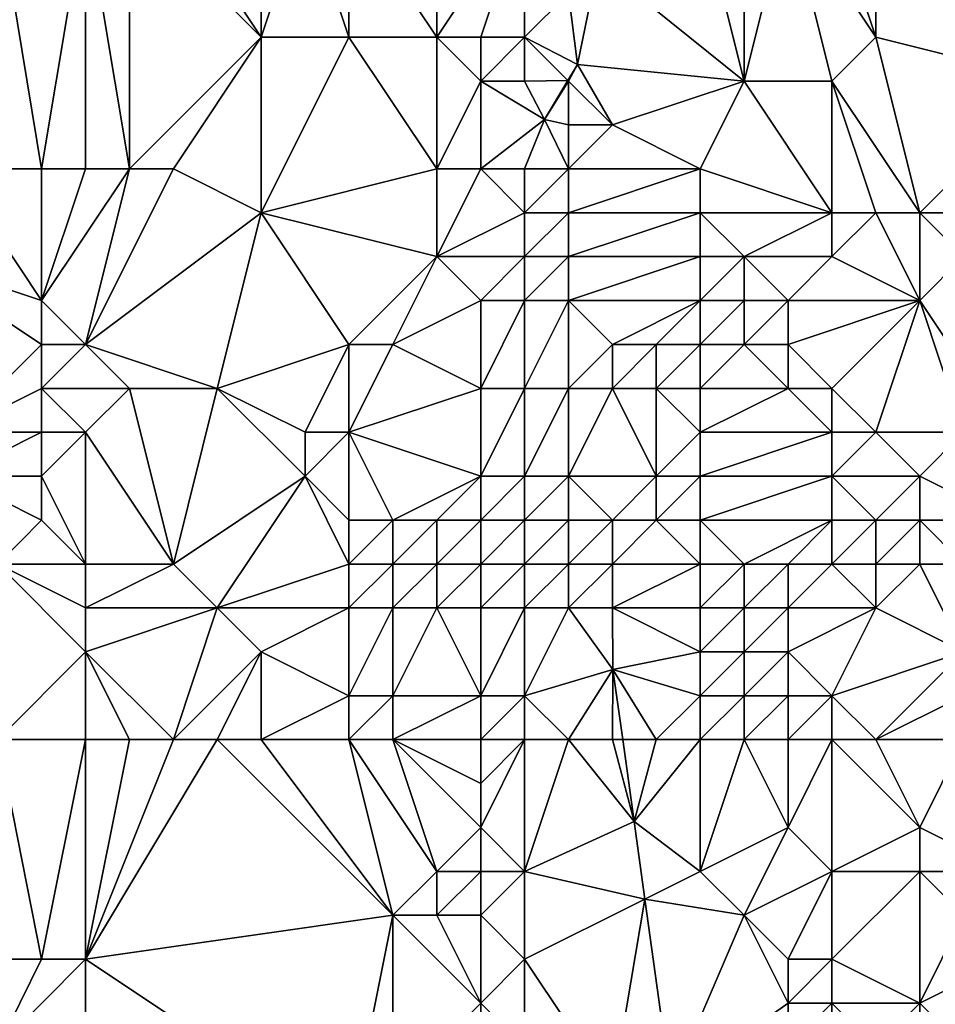
# Model space of a CAD drawing. Units: metres. Extents: x 69375 to 70000, y 348500 to 349000.
# Drawn here: x 69964 to 69985, y 348819 to 348841 of the extents above; entities that cross this region are included whole.
import ezdxf

# ---------------------------------------------------------------- set-up
doc = ezdxf.new("R2010")
doc.units = ezdxf.units.M
doc.layers.add('Terrain', color=15, linetype='Continuous')

msp = doc.modelspace()

# ---------------------------------------------------------------- linework, layer by layer
at = {"layer": 'Terrain'}
for points in [[(69972, 348844, 273.13), (69974, 348841, 272.86), (69974, 348845, 272.71), (69972, 348844, 273.13)], [(69976, 348844, 272.72), (69974, 348845, 272.71), (69974, 348841, 272.86), (69976, 348844, 272.72)], [(69964, 348844, 273.58), (69963, 348838, 273.2), (69965, 348838, 273.67), (69964, 348844, 273.58)], [(69966, 348844, 273.56), (69964, 348844, 273.58), (69965, 348838, 273.67), (69966, 348844, 273.56)], [(69966, 348844, 273.56), (69965, 348838, 273.67), (69966, 348838, 273.67), (69966, 348844, 273.56)], [(69967, 348844, 273.54), (69966, 348844, 273.56), (69967, 348838, 273.63), (69967, 348844, 273.54)], [(69966, 348844, 273.56), (69966, 348838, 273.67), (69967, 348838, 273.63), (69966, 348844, 273.56)], [(69968, 348844, 273.49), (69967, 348844, 273.54), (69970, 348841, 273.53), (69968, 348844, 273.49)], [(69967, 348844, 273.54), (69967, 348838, 273.63), (69970, 348841, 273.53), (69967, 348844, 273.54)], [(69970, 348844, 273.46), (69968, 348844, 273.49), (69970, 348841, 273.53), (69970, 348844, 273.46)], [(69971, 348844, 273.34), (69970, 348844, 273.46), (69970, 348841, 273.53), (69971, 348844, 273.34)], [(69971, 348844, 273.34), (69970, 348841, 273.53), (69972, 348841, 273.33), (69971, 348844, 273.34)], [(69972, 348844, 273.13), (69971, 348844, 273.34), (69972, 348841, 273.33), (69972, 348844, 273.13)], [(69972, 348844, 273.13), (69972, 348841, 273.33), (69974, 348841, 272.86), (69972, 348844, 273.13)], [(69976, 348844, 272.72), (69974, 348841, 272.86), (69975, 348841, 272.7), (69976, 348844, 272.72)], [(69976, 348844, 272.72), (69975, 348841, 272.7), (69976, 348841, 272.75), (69976, 348844, 272.72)], [(69976, 348844, 272.72), (69976, 348841, 272.75), (69977, 348842, 273.19), (69976, 348844, 272.72)], [(69980, 348844, 275.33), (69977.673, 348842.673, 271.935), (69981, 348840, 275.95), (69980, 348844, 275.33)], [(69981, 348844, 276), (69980, 348844, 275.33), (69981, 348840, 275.95), (69981, 348844, 276)], [(69982, 348844, 276.67), (69981, 348844, 276), (69981, 348840, 275.95), (69982, 348844, 276.67)], [(69982, 348844, 276.67), (69981, 348840, 275.95), (69983, 348840, 277.16), (69982, 348844, 276.67)], [(69983, 348844, 277.38), (69982, 348844, 276.67), (69984, 348841, 277.84), (69983, 348844, 277.38)], [(69982, 348844, 276.67), (69983, 348840, 277.16), (69984, 348841, 277.84), (69982, 348844, 276.67)], [(69984, 348844, 277.9), (69983, 348844, 277.38), (69984, 348841, 277.84), (69984, 348844, 277.9)], [(69984, 348844, 277.9), (69984, 348841, 277.84), (69988, 348840, 278.46), (69984, 348844, 277.9)], [(69989, 348844, 278.42), (69984, 348844, 277.9), (69988, 348840, 278.46), (69989, 348844, 278.42)], [(69977, 348842, 273.19), (69977.206, 348840.377, 271.924), (69977.673, 348842.673, 271.935), (69977, 348842, 273.19)], [(69981, 348840, 275.95), (69977.673, 348842.673, 271.935), (69977.206, 348840.377, 271.924), (69981, 348840, 275.95)], [(69976, 348841, 272.75), (69977.206, 348840.377, 271.924), (69977, 348842, 273.19), (69976, 348841, 272.75)], [(69968, 348838, 273.53), (69970, 348841, 273.53), (69967, 348838, 273.63), (69968, 348838, 273.53)], [(69970, 348837, 273.66), (69970, 348841, 273.53), (69968, 348838, 273.53), (69970, 348837, 273.66)], [(69970, 348837, 273.66), (69974, 348838, 273.13), (69972, 348841, 273.33), (69970, 348837, 273.66)], [(69970, 348837, 273.66), (69972, 348841, 273.33), (69970, 348841, 273.53), (69970, 348837, 273.66)], [(69974, 348838, 273.13), (69974, 348841, 272.86), (69972, 348841, 273.33), (69974, 348838, 273.13)], [(69974, 348838, 273.13), (69975, 348840, 272.9), (69974, 348841, 272.86), (69974, 348838, 273.13)], [(69975, 348840, 272.9), (69975, 348841, 272.7), (69974, 348841, 272.86), (69975, 348840, 272.9)], [(69976, 348840, 272.96), (69976, 348841, 272.75), (69975, 348840, 272.9), (69976, 348840, 272.96)], [(69975, 348840, 272.9), (69976, 348841, 272.75), (69975, 348841, 272.7), (69975, 348840, 272.9)], [(69976, 348840, 272.96), (69976.987, 348840.013, 271.915), (69976, 348841, 272.75), (69976, 348840, 272.96)], [(69976, 348841, 272.75), (69976.987, 348840.013, 271.915), (69977.206, 348840.377, 271.924), (69976, 348841, 272.75)], [(69985, 348837, 278.4), (69984, 348841, 277.84), (69983, 348840, 277.16), (69985, 348837, 278.4)], [(69985, 348837, 278.4), (69988, 348840, 278.46), (69984, 348841, 277.84), (69985, 348837, 278.4)], [(69977, 348840, 273.23), (69977.206, 348840.377, 271.924), (69976.987, 348840.013, 271.915), (69977, 348840, 273.23)], [(69978, 348839, 273.83), (69977.206, 348840.377, 271.924), (69977, 348840, 273.23), (69978, 348839, 273.83)], [(69978, 348839, 273.83), (69981, 348840, 275.95), (69977.206, 348840.377, 271.924), (69978, 348839, 273.83)], [(69976, 348840, 272.96), (69976.45, 348839.121, 271.893), (69976.987, 348840.013, 271.915), (69976, 348840, 272.96)], [(69977, 348840, 273.23), (69976.987, 348840.013, 271.915), (69976.45, 348839.121, 271.893), (69977, 348840, 273.23)], [(69975, 348838, 273.22), (69975, 348840, 272.9), (69974, 348838, 273.13), (69975, 348838, 273.22)], [(69975, 348838, 273.22), (69976.45, 348839.121, 271.893), (69975, 348840, 272.9), (69975, 348838, 273.22)], [(69976, 348840, 272.96), (69975, 348840, 272.9), (69976.45, 348839.121, 271.893), (69976, 348840, 272.96)], [(69977, 348839, 273.41), (69977, 348840, 273.23), (69976.45, 348839.121, 271.893), (69977, 348839, 273.41)], [(69978, 348839, 273.83), (69977, 348840, 273.23), (69977, 348839, 273.41), (69978, 348839, 273.83)], [(69980, 348838, 275.13), (69981, 348840, 275.95), (69978, 348839, 273.83), (69980, 348838, 275.13)], [(69983, 348837, 277.33), (69981, 348840, 275.95), (69980, 348838, 275.13), (69983, 348837, 277.33)], [(69983, 348837, 277.33), (69983, 348840, 277.16), (69981, 348840, 275.95), (69983, 348837, 277.33)], [(69984, 348837, 277.94), (69983, 348840, 277.16), (69983, 348837, 277.33), (69984, 348837, 277.94)], [(69985, 348837, 278.4), (69983, 348840, 277.16), (69984, 348837, 277.94), (69985, 348837, 278.4)], [(69989, 348837, 278.84), (69988, 348840, 278.46), (69985, 348837, 278.4), (69989, 348837, 278.84)], [(69976, 348838, 273.36), (69976.45, 348839.121, 271.893), (69975, 348838, 273.22), (69976, 348838, 273.36)], [(69977, 348838, 273.48), (69976.45, 348839.121, 271.893), (69976, 348838, 273.36), (69977, 348838, 273.48)], [(69977, 348838, 273.48), (69977, 348839, 273.41), (69976.45, 348839.121, 271.893), (69977, 348838, 273.48)], [(69980, 348838, 275.13), (69978, 348839, 273.83), (69977, 348838, 273.48), (69980, 348838, 275.13)], [(69977, 348838, 273.48), (69978, 348839, 273.83), (69977, 348839, 273.41), (69977, 348838, 273.48)], [(69962, 348836, 272.97), (69965, 348835, 273.7), (69963, 348838, 273.2), (69962, 348836, 272.97)], [(69965, 348835, 273.7), (69965, 348838, 273.67), (69963, 348838, 273.2), (69965, 348835, 273.7)], [(69966, 348834, 273.69), (69967, 348838, 273.63), (69965, 348835, 273.7), (69966, 348834, 273.69)], [(69965, 348835, 273.7), (69967, 348838, 273.63), (69966, 348838, 273.67), (69965, 348835, 273.7)], [(69965, 348835, 273.7), (69966, 348838, 273.67), (69965, 348838, 273.67), (69965, 348835, 273.7)], [(69966, 348834, 273.69), (69970, 348837, 273.66), (69968, 348838, 273.53), (69966, 348834, 273.69)], [(69966, 348834, 273.69), (69968, 348838, 273.53), (69967, 348838, 273.63), (69966, 348834, 273.69)], [(69974, 348836, 273.15), (69974, 348838, 273.13), (69970, 348837, 273.66), (69974, 348836, 273.15)], [(69974, 348836, 273.15), (69975, 348838, 273.22), (69974, 348838, 273.13), (69974, 348836, 273.15)], [(69974, 348836, 273.15), (69976, 348837, 273.06), (69975, 348838, 273.22), (69974, 348836, 273.15)], [(69976, 348837, 273.06), (69976, 348838, 273.36), (69975, 348838, 273.22), (69976, 348837, 273.06)], [(69977, 348837, 273.31), (69977, 348838, 273.48), (69976, 348837, 273.06), (69977, 348837, 273.31)], [(69976, 348837, 273.06), (69977, 348838, 273.48), (69976, 348838, 273.36), (69976, 348837, 273.06)], [(69980, 348837, 274.9), (69980, 348838, 275.13), (69977, 348837, 273.31), (69980, 348837, 274.9)], [(69977, 348837, 273.31), (69980, 348838, 275.13), (69977, 348838, 273.48), (69977, 348837, 273.31)], [(69983, 348837, 277.33), (69980, 348838, 275.13), (69980, 348837, 274.9), (69983, 348837, 277.33)], [(69969, 348833, 273.59), (69970, 348837, 273.66), (69966, 348834, 273.69), (69969, 348833, 273.59)], [(69969, 348833, 273.59), (69972, 348834, 273.55), (69970, 348837, 273.66), (69969, 348833, 273.59)], [(69972, 348834, 273.55), (69974, 348836, 273.15), (69970, 348837, 273.66), (69972, 348834, 273.55)], [(69976, 348836, 272.75), (69976, 348837, 273.06), (69974, 348836, 273.15), (69976, 348836, 272.75)], [(69977, 348836, 273.15), (69977, 348837, 273.31), (69976, 348836, 272.75), (69977, 348836, 273.15)], [(69976, 348836, 272.75), (69977, 348837, 273.31), (69976, 348837, 273.06), (69976, 348836, 272.75)], [(69980, 348836, 274.59), (69980, 348837, 274.9), (69977, 348836, 273.15), (69980, 348836, 274.59)], [(69977, 348836, 273.15), (69980, 348837, 274.9), (69977, 348837, 273.31), (69977, 348836, 273.15)], [(69981, 348836, 275.33), (69983, 348837, 277.33), (69980, 348837, 274.9), (69981, 348836, 275.33)], [(69981, 348836, 275.33), (69980, 348837, 274.9), (69980, 348836, 274.59), (69981, 348836, 275.33)], [(69983, 348836, 277.18), (69983, 348837, 277.33), (69981, 348836, 275.33), (69983, 348836, 277.18)], [(69983, 348836, 277.18), (69984, 348837, 277.94), (69983, 348837, 277.33), (69983, 348836, 277.18)], [(69985, 348835, 278.45), (69984, 348837, 277.94), (69983, 348836, 277.18), (69985, 348835, 278.45)], [(69985, 348835, 278.45), (69985, 348837, 278.4), (69984, 348837, 277.94), (69985, 348835, 278.45)], [(69985, 348835, 278.45), (69986, 348836, 278.74), (69985, 348837, 278.4), (69985, 348835, 278.45)], [(69986, 348836, 278.74), (69989, 348837, 278.84), (69985, 348837, 278.4), (69986, 348836, 278.74)], [(69962, 348836, 272.97), (69963, 348832, 273.09), (69965, 348834, 273.7), (69962, 348836, 272.97)], [(69962, 348836, 272.97), (69965, 348834, 273.7), (69965, 348835, 273.7), (69962, 348836, 272.97)], [(69973, 348834, 273.35), (69974, 348836, 273.15), (69972, 348834, 273.55), (69973, 348834, 273.35)], [(69973, 348834, 273.35), (69975, 348835, 272.86), (69974, 348836, 273.15), (69973, 348834, 273.35)], [(69975, 348835, 272.86), (69976, 348836, 272.75), (69974, 348836, 273.15), (69975, 348835, 272.86)], [(69976, 348835, 272.84), (69976, 348836, 272.75), (69975, 348835, 272.86), (69976, 348835, 272.84)], [(69977, 348835, 272.99), (69977, 348836, 273.15), (69976, 348835, 272.84), (69977, 348835, 272.99)], [(69976, 348835, 272.84), (69977, 348836, 273.15), (69976, 348836, 272.75), (69976, 348835, 272.84)], [(69980, 348835, 274.48), (69980, 348836, 274.59), (69977, 348835, 272.99), (69980, 348835, 274.48)], [(69977, 348835, 272.99), (69980, 348836, 274.59), (69977, 348836, 273.15), (69977, 348835, 272.99)], [(69981, 348835, 275.34), (69981, 348836, 275.33), (69980, 348835, 274.48), (69981, 348835, 275.34)], [(69980, 348835, 274.48), (69981, 348836, 275.33), (69980, 348836, 274.59), (69980, 348835, 274.48)], [(69982, 348835, 276.4), (69983, 348836, 277.18), (69981, 348836, 275.33), (69982, 348835, 276.4)], [(69982, 348835, 276.4), (69981, 348836, 275.33), (69981, 348835, 275.34), (69982, 348835, 276.4)], [(69985, 348835, 278.45), (69983, 348836, 277.18), (69982, 348835, 276.4), (69985, 348835, 278.45)], [(69987, 348832, 279.12), (69986, 348836, 278.74), (69985, 348835, 278.45), (69987, 348832, 279.12)], [(69966, 348834, 273.69), (69965, 348835, 273.7), (69965, 348834, 273.7), (69966, 348834, 273.69)], [(69975, 348833, 272.86), (69975, 348835, 272.86), (69973, 348834, 273.35), (69975, 348833, 272.86)], [(69976, 348833, 273.01), (69976, 348835, 272.84), (69975, 348833, 272.86), (69976, 348833, 273.01)], [(69975, 348833, 272.86), (69976, 348835, 272.84), (69975, 348835, 272.86), (69975, 348833, 272.86)], [(69977, 348833, 273.44), (69977, 348835, 272.99), (69976, 348833, 273.01), (69977, 348833, 273.44)], [(69976, 348833, 273.01), (69977, 348835, 272.99), (69976, 348835, 272.84), (69976, 348833, 273.01)], [(69977, 348833, 273.44), (69978, 348834, 273.43), (69977, 348835, 272.99), (69977, 348833, 273.44)], [(69978, 348834, 273.43), (69980, 348835, 274.48), (69977, 348835, 272.99), (69978, 348834, 273.43)], [(69979, 348834, 273.95), (69980, 348835, 274.48), (69978, 348834, 273.43), (69979, 348834, 273.95)], [(69980, 348834, 274.65), (69980, 348835, 274.48), (69979, 348834, 273.95), (69980, 348834, 274.65)], [(69981, 348834, 275.57), (69981, 348835, 275.34), (69980, 348834, 274.65), (69981, 348834, 275.57)], [(69980, 348834, 274.65), (69981, 348835, 275.34), (69980, 348835, 274.48), (69980, 348834, 274.65)], [(69982, 348834, 276.57), (69982, 348835, 276.4), (69981, 348834, 275.57), (69982, 348834, 276.57)], [(69981, 348834, 275.57), (69982, 348835, 276.4), (69981, 348835, 275.34), (69981, 348834, 275.57)], [(69985, 348835, 278.45), (69982, 348835, 276.4), (69982, 348834, 276.57), (69985, 348835, 278.45)], [(69985, 348835, 278.45), (69982, 348834, 276.57), (69983, 348833, 277.36), (69985, 348835, 278.45)], [(69985, 348835, 278.45), (69983, 348833, 277.36), (69984, 348832, 277.94), (69985, 348835, 278.45)], [(69986, 348832, 279.24), (69985, 348835, 278.45), (69984, 348832, 277.94), (69986, 348832, 279.24)], [(69987, 348832, 279.12), (69985, 348835, 278.45), (69986, 348832, 279.24), (69987, 348832, 279.12)], [(69963, 348832, 273.09), (69965, 348833, 273.72), (69965, 348834, 273.7), (69963, 348832, 273.09)], [(69967, 348833, 273.69), (69966, 348834, 273.69), (69965, 348833, 273.72), (69967, 348833, 273.69)], [(69965, 348833, 273.72), (69966, 348834, 273.69), (69965, 348834, 273.7), (69965, 348833, 273.72)], [(69969, 348833, 273.59), (69966, 348834, 273.69), (69967, 348833, 273.69), (69969, 348833, 273.59)], [(69971, 348832, 273.7), (69972, 348834, 273.55), (69969, 348833, 273.59), (69971, 348832, 273.7)], [(69972, 348832, 273.58), (69972, 348834, 273.55), (69971, 348832, 273.7), (69972, 348832, 273.58)], [(69972, 348832, 273.58), (69975, 348833, 272.86), (69973, 348834, 273.35), (69972, 348832, 273.58)], [(69972, 348832, 273.58), (69973, 348834, 273.35), (69972, 348834, 273.55), (69972, 348832, 273.58)], [(69978, 348833, 273.62), (69978, 348834, 273.43), (69977, 348833, 273.44), (69978, 348833, 273.62)], [(69979, 348833, 274.14), (69979, 348834, 273.95), (69978, 348833, 273.62), (69979, 348833, 274.14)], [(69978, 348833, 273.62), (69979, 348834, 273.95), (69978, 348834, 273.43), (69978, 348833, 273.62)], [(69980, 348833, 274.82), (69980, 348834, 274.65), (69979, 348833, 274.14), (69980, 348833, 274.82)], [(69979, 348833, 274.14), (69980, 348834, 274.65), (69979, 348834, 273.95), (69979, 348833, 274.14)], [(69982, 348833, 276.64), (69981, 348834, 275.57), (69980, 348833, 274.82), (69982, 348833, 276.64)], [(69980, 348833, 274.82), (69981, 348834, 275.57), (69980, 348834, 274.65), (69980, 348833, 274.82)], [(69982, 348833, 276.64), (69982, 348834, 276.57), (69981, 348834, 275.57), (69982, 348833, 276.64)], [(69983, 348833, 277.36), (69982, 348834, 276.57), (69982, 348833, 276.64), (69983, 348833, 277.36)], [(69965, 348832, 273.74), (69965, 348833, 273.72), (69963, 348832, 273.09), (69965, 348832, 273.74)], [(69966, 348832, 273.74), (69967, 348833, 273.69), (69965, 348833, 273.72), (69966, 348832, 273.74)], [(69966, 348832, 273.74), (69965, 348833, 273.72), (69965, 348832, 273.74), (69966, 348832, 273.74)], [(69968, 348829, 273.73), (69967, 348833, 273.69), (69966, 348832, 273.74), (69968, 348829, 273.73)], [(69968, 348829, 273.73), (69969, 348833, 273.59), (69967, 348833, 273.69), (69968, 348829, 273.73)], [(69968, 348829, 273.73), (69971, 348831, 273.69), (69969, 348833, 273.59), (69968, 348829, 273.73)], [(69971, 348831, 273.69), (69971, 348832, 273.7), (69969, 348833, 273.59), (69971, 348831, 273.69)], [(69975, 348831, 272.88), (69975, 348833, 272.86), (69972, 348832, 273.58), (69975, 348831, 272.88)], [(69976, 348831, 272.94), (69976, 348833, 273.01), (69975, 348831, 272.88), (69976, 348831, 272.94)], [(69975, 348831, 272.88), (69976, 348833, 273.01), (69975, 348833, 272.86), (69975, 348831, 272.88)], [(69977, 348831, 273.43), (69977, 348833, 273.44), (69976, 348831, 272.94), (69977, 348831, 273.43)], [(69976, 348831, 272.94), (69977, 348833, 273.44), (69976, 348833, 273.01), (69976, 348831, 272.94)], [(69979, 348831, 274.38), (69978, 348833, 273.62), (69977, 348831, 273.43), (69979, 348831, 274.38)], [(69977, 348831, 273.43), (69978, 348833, 273.62), (69977, 348833, 273.44), (69977, 348831, 273.43)], [(69979, 348831, 274.38), (69979, 348833, 274.14), (69978, 348833, 273.62), (69979, 348831, 274.38)], [(69979, 348831, 274.38), (69980, 348832, 274.86), (69979, 348833, 274.14), (69979, 348831, 274.38)], [(69980, 348832, 274.86), (69980, 348833, 274.82), (69979, 348833, 274.14), (69980, 348832, 274.86)], [(69983, 348832, 277.34), (69982, 348833, 276.64), (69980, 348832, 274.86), (69983, 348832, 277.34)], [(69980, 348832, 274.86), (69982, 348833, 276.64), (69980, 348833, 274.82), (69980, 348832, 274.86)], [(69983, 348832, 277.34), (69983, 348833, 277.36), (69982, 348833, 276.64), (69983, 348832, 277.34)], [(69984, 348832, 277.94), (69983, 348833, 277.36), (69983, 348832, 277.34), (69984, 348832, 277.94)], [(69965, 348831, 273.72), (69965, 348832, 273.74), (69963, 348831, 273.09), (69965, 348831, 273.72)], [(69963, 348831, 273.09), (69965, 348832, 273.74), (69963, 348832, 273.09), (69963, 348831, 273.09)], [(69966, 348829, 273.78), (69966, 348832, 273.74), (69965, 348831, 273.72), (69966, 348829, 273.78)], [(69965, 348831, 273.72), (69966, 348832, 273.74), (69965, 348832, 273.74), (69965, 348831, 273.72)], [(69968, 348829, 273.73), (69966, 348832, 273.74), (69966, 348829, 273.78), (69968, 348829, 273.73)], [(69972, 348830, 273.66), (69972, 348832, 273.58), (69971, 348831, 273.69), (69972, 348830, 273.66)], [(69971, 348831, 273.69), (69972, 348832, 273.58), (69971, 348832, 273.7), (69971, 348831, 273.69)], [(69973, 348830, 273.36), (69975, 348831, 272.88), (69972, 348832, 273.58), (69973, 348830, 273.36)], [(69973, 348830, 273.36), (69972, 348832, 273.58), (69972, 348830, 273.66), (69973, 348830, 273.36)], [(69980, 348831, 274.95), (69980, 348832, 274.86), (69979, 348831, 274.38), (69980, 348831, 274.95)], [(69983, 348831, 277.4), (69983, 348832, 277.34), (69980, 348831, 274.95), (69983, 348831, 277.4)], [(69980, 348831, 274.95), (69983, 348832, 277.34), (69980, 348832, 274.86), (69980, 348831, 274.95)], [(69983, 348831, 277.4), (69984, 348832, 277.94), (69983, 348832, 277.34), (69983, 348831, 277.4)], [(69985, 348831, 278.93), (69984, 348832, 277.94), (69983, 348831, 277.4), (69985, 348831, 278.93)], [(69985, 348831, 278.93), (69986, 348832, 279.24), (69984, 348832, 277.94), (69985, 348831, 278.93)], [(69987, 348830, 279.33), (69986, 348832, 279.24), (69985, 348831, 278.93), (69987, 348830, 279.33)], [(69964, 348829, 273.31), (69965, 348830, 273.71), (69963, 348831, 273.09), (69964, 348829, 273.31)], [(69965, 348830, 273.71), (69965, 348831, 273.72), (69963, 348831, 273.09), (69965, 348830, 273.71)], [(69966, 348829, 273.78), (69965, 348831, 273.72), (69965, 348830, 273.71), (69966, 348829, 273.78)], [(69969, 348828, 273.72), (69971, 348831, 273.69), (69968, 348829, 273.73), (69969, 348828, 273.72)], [(69969, 348828, 273.72), (69972, 348829, 273.69), (69971, 348831, 273.69), (69969, 348828, 273.72)], [(69972, 348829, 273.69), (69972, 348830, 273.66), (69971, 348831, 273.69), (69972, 348829, 273.69)], [(69974, 348830, 273.08), (69975, 348831, 272.88), (69973, 348830, 273.36), (69974, 348830, 273.08)], [(69975, 348830, 273.03), (69975, 348831, 272.88), (69974, 348830, 273.08), (69975, 348830, 273.03)], [(69976, 348830, 273.11), (69976, 348831, 272.94), (69975, 348830, 273.03), (69976, 348830, 273.11)], [(69975, 348830, 273.03), (69976, 348831, 272.94), (69975, 348831, 272.88), (69975, 348830, 273.03)], [(69977, 348830, 273.42), (69977, 348831, 273.43), (69976, 348830, 273.11), (69977, 348830, 273.42)], [(69976, 348830, 273.11), (69977, 348831, 273.43), (69976, 348831, 272.94), (69976, 348830, 273.11)], [(69978, 348830, 273.94), (69979, 348831, 274.38), (69977, 348831, 273.43), (69978, 348830, 273.94)], [(69978, 348830, 273.94), (69977, 348831, 273.43), (69977, 348830, 273.42), (69978, 348830, 273.94)], [(69979, 348830, 274.44), (69979, 348831, 274.38), (69978, 348830, 273.94), (69979, 348830, 274.44)], [(69980, 348830, 275.01), (69980, 348831, 274.95), (69979, 348830, 274.44), (69980, 348830, 275.01)], [(69979, 348830, 274.44), (69980, 348831, 274.95), (69979, 348831, 274.38), (69979, 348830, 274.44)], [(69983, 348830, 277.36), (69983, 348831, 277.4), (69980, 348830, 275.01), (69983, 348830, 277.36)], [(69980, 348830, 275.01), (69983, 348831, 277.4), (69980, 348831, 274.95), (69980, 348830, 275.01)], [(69984, 348830, 278), (69983, 348831, 277.4), (69983, 348830, 277.36), (69984, 348830, 278)], [(69985, 348831, 278.93), (69983, 348831, 277.4), (69984, 348830, 278), (69985, 348831, 278.93)], [(69985, 348830, 279.26), (69985, 348831, 278.93), (69984, 348830, 278), (69985, 348830, 279.26)], [(69987, 348830, 279.33), (69985, 348831, 278.93), (69985, 348830, 279.26), (69987, 348830, 279.33)], [(69966, 348829, 273.78), (69965, 348830, 273.71), (69964, 348829, 273.31), (69966, 348829, 273.78)], [(69973, 348829, 273.43), (69973, 348830, 273.36), (69972, 348829, 273.69), (69973, 348829, 273.43)], [(69972, 348829, 273.69), (69973, 348830, 273.36), (69972, 348830, 273.66), (69972, 348829, 273.69)], [(69974, 348829, 273.14), (69974, 348830, 273.08), (69973, 348829, 273.43), (69974, 348829, 273.14)], [(69973, 348829, 273.43), (69974, 348830, 273.08), (69973, 348830, 273.36), (69973, 348829, 273.43)], [(69975, 348829, 273.21), (69975, 348830, 273.03), (69974, 348829, 273.14), (69975, 348829, 273.21)], [(69974, 348829, 273.14), (69975, 348830, 273.03), (69974, 348830, 273.08), (69974, 348829, 273.14)], [(69976, 348829, 273.32), (69976, 348830, 273.11), (69975, 348829, 273.21), (69976, 348829, 273.32)], [(69975, 348829, 273.21), (69976, 348830, 273.11), (69975, 348830, 273.03), (69975, 348829, 273.21)], [(69977, 348829, 273.51), (69977, 348830, 273.42), (69976, 348829, 273.32), (69977, 348829, 273.51)], [(69976, 348829, 273.32), (69977, 348830, 273.42), (69976, 348830, 273.11), (69976, 348829, 273.32)], [(69978, 348829, 274.1), (69978, 348830, 273.94), (69977, 348829, 273.51), (69978, 348829, 274.1)], [(69977, 348829, 273.51), (69978, 348830, 273.94), (69977, 348830, 273.42), (69977, 348829, 273.51)], [(69980, 348829, 275.08), (69979, 348830, 274.44), (69978, 348829, 274.1), (69980, 348829, 275.08)], [(69978, 348829, 274.1), (69979, 348830, 274.44), (69978, 348830, 273.94), (69978, 348829, 274.1)], [(69980, 348829, 275.08), (69980, 348830, 275.01), (69979, 348830, 274.44), (69980, 348829, 275.08)], [(69981, 348829, 275.73), (69980, 348830, 275.01), (69980, 348829, 275.08), (69981, 348829, 275.73)], [(69981, 348829, 275.73), (69983, 348830, 277.36), (69980, 348830, 275.01), (69981, 348829, 275.73)], [(69982, 348829, 276.52), (69983, 348830, 277.36), (69981, 348829, 275.73), (69982, 348829, 276.52)], [(69983, 348829, 277.46), (69983, 348830, 277.36), (69982, 348829, 276.52), (69983, 348829, 277.46)], [(69984, 348829, 278.12), (69984, 348830, 278), (69983, 348829, 277.46), (69984, 348829, 278.12)], [(69983, 348829, 277.46), (69984, 348830, 278), (69983, 348830, 277.36), (69983, 348829, 277.46)], [(69985, 348829, 278.88), (69985, 348830, 279.26), (69984, 348829, 278.12), (69985, 348829, 278.88)], [(69985, 348830, 279.26), (69984, 348830, 278), (69984, 348829, 278.12), (69985, 348830, 279.26)], [(69986, 348829, 279.72), (69987, 348830, 279.33), (69985, 348830, 279.26), (69986, 348829, 279.72)], [(69986, 348829, 279.72), (69985, 348830, 279.26), (69985, 348829, 278.88), (69986, 348829, 279.72)], [(69964, 348825, 273.32), (69966, 348827, 273.8), (69964, 348829, 273.31), (69964, 348825, 273.32)], [(69966, 348827, 273.8), (69966, 348828, 273.79), (69964, 348829, 273.31), (69966, 348827, 273.8)], [(69966, 348828, 273.79), (69966, 348829, 273.78), (69964, 348829, 273.31), (69966, 348828, 273.79)], [(69969, 348828, 273.72), (69968, 348829, 273.73), (69966, 348828, 273.79), (69969, 348828, 273.72)], [(69966, 348828, 273.79), (69968, 348829, 273.73), (69966, 348829, 273.78), (69966, 348828, 273.79)], [(69972, 348828, 273.67), (69972, 348829, 273.69), (69969, 348828, 273.72), (69972, 348828, 273.67)], [(69973, 348828, 273.48), (69973, 348829, 273.43), (69972, 348828, 273.67), (69973, 348828, 273.48)], [(69972, 348828, 273.67), (69973, 348829, 273.43), (69972, 348829, 273.69), (69972, 348828, 273.67)], [(69974, 348828, 273.19), (69974, 348829, 273.14), (69973, 348828, 273.48), (69974, 348828, 273.19)], [(69973, 348828, 273.48), (69974, 348829, 273.14), (69973, 348829, 273.43), (69973, 348828, 273.48)], [(69975, 348828, 273.24), (69975, 348829, 273.21), (69974, 348828, 273.19), (69975, 348828, 273.24)], [(69974, 348828, 273.19), (69975, 348829, 273.21), (69974, 348829, 273.14), (69974, 348828, 273.19)], [(69976, 348828, 273.45), (69976, 348829, 273.32), (69975, 348828, 273.24), (69976, 348828, 273.45)], [(69975, 348828, 273.24), (69976, 348829, 273.32), (69975, 348829, 273.21), (69975, 348828, 273.24)], [(69977, 348828, 273.8), (69977, 348829, 273.51), (69976, 348828, 273.45), (69977, 348828, 273.8)], [(69976, 348828, 273.45), (69977, 348829, 273.51), (69976, 348829, 273.32), (69976, 348828, 273.45)], [(69978, 348828, 274.33), (69978, 348829, 274.1), (69977, 348828, 273.8), (69978, 348828, 274.33)], [(69977, 348828, 273.8), (69978, 348829, 274.1), (69977, 348829, 273.51), (69977, 348828, 273.8)], [(69980, 348828, 275.34), (69980, 348829, 275.08), (69978, 348828, 274.33), (69980, 348828, 275.34)], [(69978, 348828, 274.33), (69980, 348829, 275.08), (69978, 348829, 274.1), (69978, 348828, 274.33)], [(69981, 348828, 275.94), (69981, 348829, 275.73), (69980, 348828, 275.34), (69981, 348828, 275.94)], [(69980, 348828, 275.34), (69981, 348829, 275.73), (69980, 348829, 275.08), (69980, 348828, 275.34)], [(69982, 348828, 276.56), (69982, 348829, 276.52), (69981, 348828, 275.94), (69982, 348828, 276.56)], [(69981, 348828, 275.94), (69982, 348829, 276.52), (69981, 348829, 275.73), (69981, 348828, 275.94)], [(69984, 348828, 278.41), (69983, 348829, 277.46), (69982, 348828, 276.56), (69984, 348828, 278.41)], [(69982, 348828, 276.56), (69983, 348829, 277.46), (69982, 348829, 276.52), (69982, 348828, 276.56)], [(69984, 348828, 278.41), (69984, 348829, 278.12), (69983, 348829, 277.46), (69984, 348828, 278.41)], [(69986, 348827, 279.74), (69985, 348829, 278.88), (69984, 348828, 278.41), (69986, 348827, 279.74)], [(69985, 348829, 278.88), (69984, 348829, 278.12), (69984, 348828, 278.41), (69985, 348829, 278.88)], [(69986, 348827, 279.74), (69986, 348829, 279.72), (69985, 348829, 278.88), (69986, 348827, 279.74)], [(69968, 348825, 273.79), (69969, 348828, 273.72), (69966, 348827, 273.8), (69968, 348825, 273.79)], [(69966, 348827, 273.8), (69969, 348828, 273.72), (69966, 348828, 273.79), (69966, 348827, 273.8)], [(69968, 348825, 273.79), (69970, 348827, 273.71), (69969, 348828, 273.72), (69968, 348825, 273.79)], [(69970, 348827, 273.71), (69972, 348828, 273.67), (69969, 348828, 273.72), (69970, 348827, 273.71)], [(69972, 348826, 273.69), (69972, 348828, 273.67), (69970, 348827, 273.71), (69972, 348826, 273.69)], [(69973, 348826, 273.55), (69973, 348828, 273.48), (69972, 348826, 273.69), (69973, 348826, 273.55)], [(69972, 348826, 273.69), (69973, 348828, 273.48), (69972, 348828, 273.67), (69972, 348826, 273.69)], [(69975, 348826, 273.29), (69974, 348828, 273.19), (69973, 348826, 273.55), (69975, 348826, 273.29)], [(69973, 348826, 273.55), (69974, 348828, 273.19), (69973, 348828, 273.48), (69973, 348826, 273.55)], [(69975, 348826, 273.29), (69975, 348828, 273.24), (69974, 348828, 273.19), (69975, 348826, 273.29)], [(69976, 348826, 273.54), (69976, 348828, 273.45), (69975, 348826, 273.29), (69976, 348826, 273.54)], [(69975, 348826, 273.29), (69976, 348828, 273.45), (69975, 348828, 273.24), (69975, 348826, 273.29)], [(69976, 348826, 273.54), (69978.013, 348826.599, 273.325), (69977, 348828, 273.8), (69976, 348826, 273.54)], [(69976, 348826, 273.54), (69977, 348828, 273.8), (69976, 348828, 273.45), (69976, 348826, 273.54)], [(69978, 348828, 274.33), (69977, 348828, 273.8), (69978.013, 348826.599, 273.325), (69978, 348828, 274.33)], [(69980, 348827, 275.51), (69980, 348828, 275.34), (69978, 348828, 274.33), (69980, 348827, 275.51)], [(69980, 348827, 275.51), (69978, 348828, 274.33), (69978.013, 348826.599, 273.325), (69980, 348827, 275.51)], [(69981, 348827, 276.19), (69981, 348828, 275.94), (69980, 348827, 275.51), (69981, 348827, 276.19)], [(69980, 348827, 275.51), (69981, 348828, 275.94), (69980, 348828, 275.34), (69980, 348827, 275.51)], [(69982, 348827, 276.94), (69982, 348828, 276.56), (69981, 348827, 276.19), (69982, 348827, 276.94)], [(69981, 348827, 276.19), (69982, 348828, 276.56), (69981, 348828, 275.94), (69981, 348827, 276.19)], [(69983, 348826, 277.92), (69984, 348828, 278.41), (69982, 348827, 276.94), (69983, 348826, 277.92)], [(69982, 348827, 276.94), (69984, 348828, 278.41), (69982, 348828, 276.56), (69982, 348827, 276.94)], [(69986, 348827, 279.74), (69984, 348828, 278.41), (69983, 348826, 277.92), (69986, 348827, 279.74)], [(69966, 348825, 273.8), (69966, 348827, 273.8), (69964, 348825, 273.32), (69966, 348825, 273.8)], [(69968, 348825, 273.79), (69966, 348827, 273.8), (69967, 348825, 273.8), (69968, 348825, 273.79)], [(69967, 348825, 273.8), (69966, 348827, 273.8), (69966, 348825, 273.8), (69967, 348825, 273.8)], [(69969, 348825, 273.78), (69970, 348827, 273.71), (69968, 348825, 273.79), (69969, 348825, 273.78)], [(69970, 348825, 273.74), (69970, 348827, 273.71), (69969, 348825, 273.78), (69970, 348825, 273.74)], [(69970, 348825, 273.74), (69972, 348826, 273.69), (69970, 348827, 273.71), (69970, 348825, 273.74)], [(69980, 348826, 275.76), (69980, 348827, 275.51), (69978.013, 348826.599, 273.325), (69980, 348826, 275.76)], [(69981, 348826, 276.49), (69981, 348827, 276.19), (69980, 348826, 275.76), (69981, 348826, 276.49)], [(69980, 348826, 275.76), (69981, 348827, 276.19), (69980, 348827, 275.51), (69980, 348826, 275.76)], [(69982, 348826, 277.24), (69982, 348827, 276.94), (69981, 348826, 276.49), (69982, 348826, 277.24)], [(69981, 348826, 276.49), (69982, 348827, 276.94), (69981, 348827, 276.19), (69981, 348826, 276.49)], [(69983, 348826, 277.92), (69982, 348827, 276.94), (69982, 348826, 277.24), (69983, 348826, 277.92)], [(69986, 348827, 279.74), (69983, 348826, 277.92), (69984, 348825, 278.57), (69986, 348827, 279.74)], [(69986, 348826, 280.06), (69986, 348827, 279.74), (69984, 348825, 278.57), (69986, 348826, 280.06)], [(69977, 348825, 274.38), (69978.013, 348826.599, 273.325), (69976, 348826, 273.54), (69977, 348825, 274.38)], [(69978, 348825, 275), (69978.013, 348826.599, 273.325), (69977, 348825, 274.38), (69978, 348825, 275)], [(69978, 348825, 275), (69978.235, 348825, 273.53), (69978.013, 348826.599, 273.325), (69978, 348825, 275)], [(69979, 348825, 275.59), (69980, 348826, 275.76), (69978.013, 348826.599, 273.325), (69979, 348825, 275.59)], [(69979, 348825, 275.59), (69978.013, 348826.599, 273.325), (69978.235, 348825, 273.53), (69979, 348825, 275.59)], [(69972, 348825, 273.71), (69972, 348826, 273.69), (69970, 348825, 273.74), (69972, 348825, 273.71)], [(69973, 348825, 273.58), (69973, 348826, 273.55), (69972, 348825, 273.71), (69973, 348825, 273.58)], [(69972, 348825, 273.71), (69973, 348826, 273.55), (69972, 348826, 273.69), (69972, 348825, 273.71)], [(69975, 348825, 273.46), (69975, 348826, 273.29), (69973, 348825, 273.58), (69975, 348825, 273.46)], [(69973, 348825, 273.58), (69975, 348826, 273.29), (69973, 348826, 273.55), (69973, 348825, 273.58)], [(69976, 348825, 273.76), (69976, 348826, 273.54), (69975, 348825, 273.46), (69976, 348825, 273.76)], [(69975, 348825, 273.46), (69976, 348826, 273.54), (69975, 348826, 273.29), (69975, 348825, 273.46)], [(69977, 348825, 274.38), (69976, 348826, 273.54), (69976, 348825, 273.76), (69977, 348825, 274.38)], [(69980, 348825, 276.21), (69980, 348826, 275.76), (69979, 348825, 275.59), (69980, 348825, 276.21)], [(69981, 348825, 276.89), (69981, 348826, 276.49), (69980, 348825, 276.21), (69981, 348825, 276.89)], [(69980, 348825, 276.21), (69981, 348826, 276.49), (69980, 348826, 275.76), (69980, 348825, 276.21)], [(69982, 348825, 277.56), (69982, 348826, 277.24), (69981, 348825, 276.89), (69982, 348825, 277.56)], [(69981, 348825, 276.89), (69982, 348826, 277.24), (69981, 348826, 276.49), (69981, 348825, 276.89)], [(69983, 348825, 278.09), (69983, 348826, 277.92), (69982, 348825, 277.56), (69983, 348825, 278.09)], [(69982, 348825, 277.56), (69983, 348826, 277.92), (69982, 348826, 277.24), (69982, 348825, 277.56)], [(69984, 348825, 278.57), (69983, 348826, 277.92), (69983, 348825, 278.09), (69984, 348825, 278.57)], [(69986, 348825, 280.12), (69986, 348826, 280.06), (69984, 348825, 278.57), (69986, 348825, 280.12)], [(69966, 348825, 273.8), (69964, 348825, 273.32), (69965, 348820, 273.5), (69966, 348825, 273.8)], [(69964, 348825, 273.32), (69964, 348820, 273.27), (69965, 348820, 273.5), (69964, 348825, 273.32)], [(69966, 348825, 273.8), (69965, 348820, 273.5), (69966, 348820, 273.83), (69966, 348825, 273.8)], [(69969, 348825, 273.78), (69968, 348825, 273.79), (69966, 348820, 273.83), (69969, 348825, 273.78)], [(69969, 348825, 273.78), (69966, 348820, 273.83), (69973, 348821, 273.76), (69969, 348825, 273.78)], [(69968, 348825, 273.79), (69967, 348825, 273.8), (69966, 348820, 273.83), (69968, 348825, 273.79)], [(69967, 348825, 273.8), (69966, 348825, 273.8), (69966, 348820, 273.83), (69967, 348825, 273.8)], [(69970, 348825, 273.74), (69969, 348825, 273.78), (69973, 348821, 273.76), (69970, 348825, 273.74)], [(69972, 348825, 273.71), (69970, 348825, 273.74), (69973, 348821, 273.76), (69972, 348825, 273.71)], [(69973, 348825, 273.58), (69972, 348825, 273.71), (69974, 348822, 273.41), (69973, 348825, 273.58)], [(69972, 348825, 273.71), (69973, 348821, 273.76), (69974, 348822, 273.41), (69972, 348825, 273.71)], [(69975, 348825, 273.46), (69973, 348825, 273.58), (69975, 348824, 273.66), (69975, 348825, 273.46)], [(69973, 348825, 273.58), (69974, 348822, 273.41), (69975, 348823, 273.65), (69973, 348825, 273.58)], [(69973, 348825, 273.58), (69975, 348823, 273.65), (69975, 348824, 273.66), (69973, 348825, 273.58)], [(69976, 348825, 273.76), (69975, 348825, 273.46), (69975, 348824, 273.66), (69976, 348825, 273.76)], [(69976, 348825, 273.76), (69975, 348824, 273.66), (69975, 348823, 273.65), (69976, 348825, 273.76)], [(69976, 348825, 273.76), (69975, 348823, 273.65), (69976, 348822, 273.84), (69976, 348825, 273.76)], [(69977, 348825, 274.38), (69976, 348825, 273.76), (69976, 348822, 273.84), (69977, 348825, 274.38)], [(69977, 348825, 274.38), (69976, 348822, 273.84), (69978.494, 348823.134, 273.768), (69977, 348825, 274.38)], [(69978, 348825, 275), (69977, 348825, 274.38), (69978.494, 348823.134, 273.768), (69978, 348825, 275)], [(69978, 348825, 275), (69978.494, 348823.134, 273.768), (69978.235, 348825, 273.53), (69978, 348825, 275)], [(69979, 348825, 275.59), (69978.235, 348825, 273.53), (69978.494, 348823.134, 273.768), (69979, 348825, 275.59)], [(69980, 348825, 276.21), (69979, 348825, 275.59), (69978.494, 348823.134, 273.768), (69980, 348825, 276.21)], [(69980, 348825, 276.21), (69978.494, 348823.134, 273.768), (69980, 348822, 276.61), (69980, 348825, 276.21)], [(69981, 348825, 276.89), (69980, 348825, 276.21), (69980, 348822, 276.61), (69981, 348825, 276.89)], [(69981, 348825, 276.89), (69980, 348822, 276.61), (69982, 348823, 277.89), (69981, 348825, 276.89)], [(69982, 348825, 277.56), (69981, 348825, 276.89), (69982, 348823, 277.89), (69982, 348825, 277.56)], [(69983, 348825, 278.09), (69982, 348825, 277.56), (69982, 348823, 277.89), (69983, 348825, 278.09)], [(69983, 348825, 278.09), (69982, 348823, 277.89), (69983, 348822, 278.52), (69983, 348825, 278.09)], [(69984, 348825, 278.57), (69983, 348825, 278.09), (69985, 348823, 279.14), (69984, 348825, 278.57)], [(69983, 348825, 278.09), (69983, 348822, 278.52), (69985, 348823, 279.14), (69983, 348825, 278.09)], [(69986, 348825, 280.12), (69984, 348825, 278.57), (69985, 348823, 279.14), (69986, 348825, 280.12)], [(69986, 348825, 280.12), (69985, 348823, 279.14), (69987, 348822, 280.64), (69986, 348825, 280.12)], [(69975, 348822, 273.44), (69975, 348823, 273.65), (69974, 348822, 273.41), (69975, 348822, 273.44)], [(69976, 348822, 273.84), (69975, 348823, 273.65), (69975, 348822, 273.44), (69976, 348822, 273.84)], [(69976, 348822, 273.84), (69978.739, 348821.369, 273.994), (69978.494, 348823.134, 273.768), (69976, 348822, 273.84)], [(69980, 348822, 276.61), (69978.494, 348823.134, 273.768), (69978.739, 348821.369, 273.994), (69980, 348822, 276.61)], [(69981, 348821, 277.57), (69982, 348823, 277.89), (69980, 348822, 276.61), (69981, 348821, 277.57)], [(69981, 348821, 277.57), (69983, 348822, 278.52), (69982, 348823, 277.89), (69981, 348821, 277.57)], [(69985, 348822, 279.29), (69985, 348823, 279.14), (69983, 348822, 278.52), (69985, 348822, 279.29)], [(69987, 348822, 280.64), (69985, 348823, 279.14), (69985, 348822, 279.29), (69987, 348822, 280.64)], [(69974, 348821, 273.42), (69974, 348822, 273.41), (69973, 348821, 273.76), (69974, 348821, 273.42)], [(69975, 348821, 273.44), (69975, 348822, 273.44), (69974, 348821, 273.42), (69975, 348821, 273.44)], [(69974, 348821, 273.42), (69975, 348822, 273.44), (69974, 348822, 273.41), (69974, 348821, 273.42)], [(69976, 348820, 274.22), (69976, 348822, 273.84), (69975, 348821, 273.44), (69976, 348820, 274.22)], [(69975, 348821, 273.44), (69976, 348822, 273.84), (69975, 348822, 273.44), (69975, 348821, 273.44)], [(69976, 348820, 274.22), (69978.739, 348821.369, 273.994), (69976, 348822, 273.84), (69976, 348820, 274.22)], [(69981, 348821, 277.57), (69980, 348822, 276.61), (69978.739, 348821.369, 273.994), (69981, 348821, 277.57)], [(69982, 348820, 278.27), (69983, 348822, 278.52), (69981, 348821, 277.57), (69982, 348820, 278.27)], [(69983, 348820, 278.76), (69983, 348822, 278.52), (69982, 348820, 278.27), (69983, 348820, 278.76)], [(69985, 348819, 279.63), (69985, 348822, 279.29), (69983, 348820, 278.76), (69985, 348819, 279.63)], [(69985, 348822, 279.29), (69983, 348822, 278.52), (69983, 348820, 278.76), (69985, 348822, 279.29)], [(69985, 348819, 279.63), (69986, 348821, 280.1), (69985, 348822, 279.29), (69985, 348819, 279.63)], [(69986, 348821, 280.1), (69987, 348822, 280.64), (69985, 348822, 279.29), (69986, 348821, 280.1)], [(69978, 348817, 275.69), (69978.739, 348821.369, 273.994), (69976, 348820, 274.22), (69978, 348817, 275.69)], [(69978, 348817, 275.69), (69979.33, 348817.11, 274.539), (69978.739, 348821.369, 273.994), (69978, 348817, 275.69)], [(69981, 348821, 277.57), (69978.739, 348821.369, 273.994), (69979.33, 348817.11, 274.539), (69981, 348821, 277.57)], [(69972, 348816, 273.81), (69973, 348821, 273.76), (69966, 348820, 273.83), (69972, 348816, 273.81)], [(69972, 348816, 273.81), (69973, 348817, 273.9), (69973, 348821, 273.76), (69972, 348816, 273.81)], [(69973, 348817, 273.9), (69975, 348819, 273.43), (69973, 348821, 273.76), (69973, 348817, 273.9)], [(69975, 348819, 273.43), (69974, 348821, 273.42), (69973, 348821, 273.76), (69975, 348819, 273.43)], [(69975, 348819, 273.43), (69975, 348821, 273.44), (69974, 348821, 273.42), (69975, 348819, 273.43)], [(69975, 348819, 273.43), (69976, 348820, 274.22), (69975, 348821, 273.44), (69975, 348819, 273.43)], [(69982, 348819, 278.27), (69981, 348821, 277.57), (69979.33, 348817.11, 274.539), (69982, 348819, 278.27)], [(69982, 348819, 278.27), (69982, 348820, 278.27), (69981, 348821, 277.57), (69982, 348819, 278.27)], [(69985, 348819, 279.63), (69987, 348820, 280.52), (69986, 348821, 280.1), (69985, 348819, 279.63)], [(69966, 348817, 273.8), (69966, 348820, 273.83), (69964, 348818, 273.19), (69966, 348817, 273.8)], [(69964, 348818, 273.19), (69965, 348820, 273.5), (69964, 348820, 273.27), (69964, 348818, 273.19)], [(69964, 348818, 273.19), (69966, 348820, 273.83), (69965, 348820, 273.5), (69964, 348818, 273.19)], [(69972, 348816, 273.81), (69966, 348820, 273.83), (69966, 348817, 273.8), (69972, 348816, 273.81)], [(69976, 348818, 274.34), (69976, 348820, 274.22), (69975, 348819, 273.43), (69976, 348818, 274.34)], [(69978, 348817, 275.69), (69976, 348820, 274.22), (69976, 348818, 274.34), (69978, 348817, 275.69)], [(69983, 348819, 278.81), (69983, 348820, 278.76), (69982, 348819, 278.27), (69983, 348819, 278.81)], [(69982, 348819, 278.27), (69983, 348820, 278.76), (69982, 348820, 278.27), (69982, 348819, 278.27)], [(69985, 348819, 279.63), (69983, 348820, 278.76), (69983, 348819, 278.81), (69985, 348819, 279.63)], [(69986, 348818, 280.14), (69987, 348820, 280.52), (69985, 348819, 279.63), (69986, 348818, 280.14)], [(69973, 348817, 273.9), (69975, 348818, 273.59), (69975, 348819, 273.43), (69973, 348817, 273.9)], [(69976, 348818, 274.34), (69975, 348819, 273.43), (69975, 348818, 273.59), (69976, 348818, 274.34)], [(69982, 348818, 278.28), (69982, 348819, 278.27), (69979.33, 348817.11, 274.539), (69982, 348818, 278.28)], [(69983, 348818, 278.79), (69983, 348819, 278.81), (69982, 348818, 278.28), (69983, 348818, 278.79)], [(69982, 348818, 278.28), (69983, 348819, 278.81), (69982, 348819, 278.27), (69982, 348818, 278.28)], [(69984, 348818, 279.26), (69983, 348819, 278.81), (69983, 348818, 278.79), (69984, 348818, 279.26)], [(69985, 348819, 279.63), (69983, 348819, 278.81), (69984, 348818, 279.26), (69985, 348819, 279.63)], [(69985, 348817, 279.56), (69985, 348819, 279.63), (69984, 348818, 279.26), (69985, 348817, 279.56)], [(69985, 348817, 279.56), (69986, 348818, 280.14), (69985, 348819, 279.63), (69985, 348817, 279.56)]]:
    msp.add_3dface(points, dxfattribs=at)

doc.saveas('drawing.dxf')
